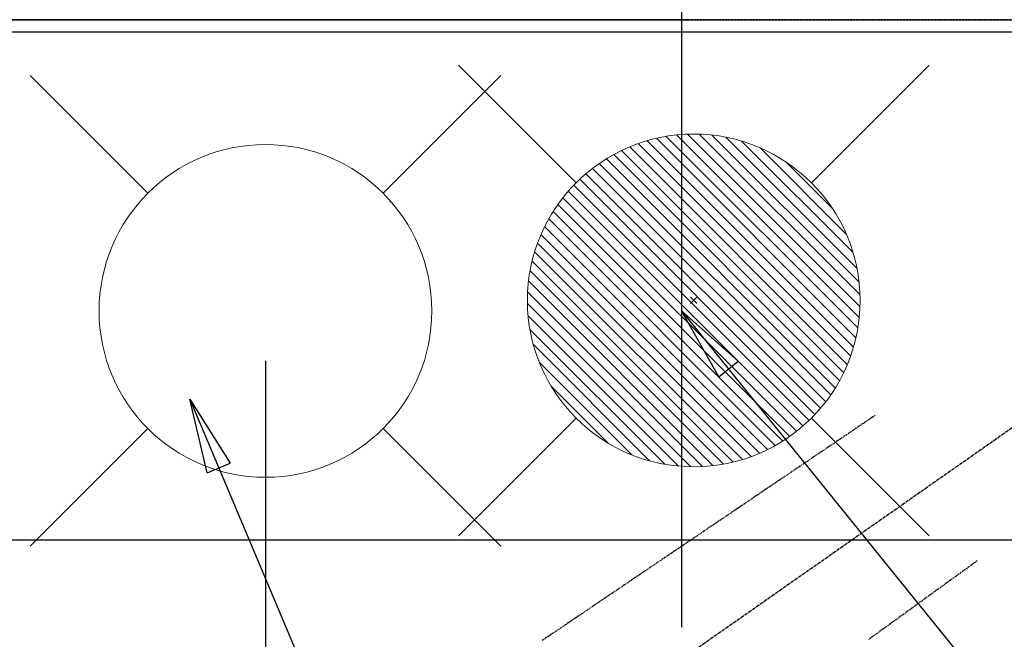
# Model space of a CAD drawing. Units: inches. Extents: x 0 to 26473, y -13 to 8857.
# Drawn here: x 17409 to 17646, y 6954 to 7103 of the extents above; entities that cross this region are included whole.
import ezdxf

# ---------------------------------------------------------------- set-up
doc = ezdxf.new("R2010")
doc.units = ezdxf.units.IN
doc.header["$MEASUREMENT"] = 0
for name, pattern in [('CENTER2', [1.125, 0.75, -0.125, 0.125, -0.125]), ('DASHED', [0.75, 0.5, -0.25]), ('HIDDEN', [0.375, 0.25, -0.125])]:
    doc.linetypes.add(name, pattern=pattern)
doc.layers.get('DEFPOINTS').update_dxf_attribs({"color": 146})
for name, color, linetype in [('111-壁仕上', 3, 'Continuous'), ('126-甲板', 2, 'Continuous'), ('150-機器', 8, 'Continuous'), ('160-文字', 254, 'Continuous'), ('166-寸法B', 11, 'Continuous')]:
    doc.layers.add(name, color=color, linetype=linetype)
doc.styles.add('KH001', font='txt')
doc.dimstyles.new('KH1xx015', dxfattribs={"dimscale": 10, "dimtxt": 3.8, "dimasz": 0.8, "dimexe": 0.3, "dimexo": 1.2, "dimgap": 0.5, "dimtad": 3, "dimdec": 1, "dimdsep": 46, "dimlunit": 6, "dimtxsty": 'KH001', "dimblk": 'DOT', "dimcen": 1, "dimdle": 1, "dimclrd": 256, "dimclre": 256, "dimclrt": 256, "dimadec": 0, "dimazin": 0, "dimtfac": 1, "dimtdec": 1, "dimtix": 1, "dimtmove": 2, "dimatfit": 3, "dimldrblk": 'CLOSEDBLANK', "dimfxl": 1, "dimtolj": 1, "dimtzin": 0, "dimlwd": -1, "dimlwe": -1, "dimarcsym": 0})
doc.dimstyles.new('KH1xx030', dxfattribs={"dimscale": 30, "dimtxt": 2, "dimasz": 0.6, "dimexe": 0.3, "dimexo": 1.2, "dimgap": 0.5, "dimtad": 3, "dimdec": 1, "dimdsep": 46, "dimlunit": 6, "dimtxsty": 'KH001', "dimblk": 'DOT', "dimcen": 1, "dimdle": 1, "dimclrd": 256, "dimclre": 256, "dimclrt": 256, "dimadec": 0, "dimazin": 0, "dimtfac": 1, "dimtdec": 1, "dimtix": 1, "dimtmove": 2, "dimatfit": 3, "dimldrblk": 'CLOSEDBLANK', "dimfxl": 1, "dimtolj": 1, "dimtzin": 0, "dimlwd": -1, "dimlwe": -1, "dimarcsym": 0})

# ---------------------------------------------------------------- blocks, each defined once
blk = doc.blocks.new('F402_H')
at = {"layer": '150-機器', "color": 13, "linetype": 'CENTER2'}
blk.add_line((0, 0), (-244.02, -170.86), dxfattribs=at)
at = {"layer": '150-機器', "color": 13, "linetype": 'HIDDEN'}
for points in [[(-73.36, -25.3), (-73.88, -25.65), (-74.39, -26), (-74.9, -26.34), (-75.41, -26.69), (-75.92, -27.03), (-76.43, -27.38), (-76.94, -27.72), (-77.45, -28.07), (-77.89, -28.36), (-78.32, -28.65), (-78.75, -28.94), (-79.18, -29.24), (-79.78, -29.64), (-80.39, -30.05), (-80.99, -30.46), (-81.6, -30.87), (-82.37, -31.39), (-83.14, -31.91), (-83.92, -32.44), (-84.69, -32.96), (-86.38, -34.1), (-88.06, -35.24), (-89.75, -36.38), (-91.44, -37.52), (-92.39, -38.16), (-93.34, -38.81), (-94.29, -39.45), (-95.24, -40.09), (-96.83, -41.17), (-98.43, -42.25), (-100.02, -43.32), (-101.61, -44.4), (-102.8, -45.2), (-103.98, -46), (-105.17, -46.81), (-106.36, -47.61), (-109.05, -49.43), (-111.74, -51.25), (-114.43, -53.07), (-117.13, -54.89), (-118.8, -56.02), (-120.47, -57.15), (-122.14, -58.28), (-123.82, -59.41), (-125.72, -60.7), (-127.63, -61.99), (-129.53, -63.28), (-131.44, -64.56), (-133.5, -65.96), (-135.56, -67.35), (-137.63, -68.75), (-139.69, -70.14), (-141.11, -71.1), (-142.54, -72.07), (-143.96, -73.03), (-145.38, -73.99), (-146.57, -74.8), (-147.76, -75.6), (-148.95, -76.41), (-150.15, -77.21), (-150.98, -77.77), (-151.8, -78.32), (-152.63, -78.88), (-153.45, -79.45)], [(-48.87, -60.28), (-49.37, -60.65), (-49.87, -61.01), (-50.37, -61.37), (-50.87, -61.74), (-51.37, -62.1), (-51.87, -62.46), (-52.37, -62.82), (-52.87, -63.18), (-53.29, -63.49), (-53.71, -63.79), (-54.13, -64.1), (-54.55, -64.4), (-55.14, -64.83), (-55.73, -65.26), (-56.32, -65.69), (-56.92, -66.12), (-57.67, -66.66), (-58.43, -67.21), (-59.18, -67.76), (-59.94, -68.31), (-61.59, -69.5), (-63.23, -70.7), (-64.88, -71.89), (-66.53, -73.09), (-67.46, -73.76), (-68.39, -74.44), (-69.32, -75.11), (-70.25, -75.79), (-71.81, -76.91), (-73.36, -78.04), (-74.92, -79.17)]]:
    blk.add_lwpolyline(points, dxfattribs=at)
blk = doc.blocks.new('_ClosedBlank')
at = {"color": 0, "linetype": 'ByBlock', "lineweight": -2}
for p, q in [((-1, 0.167), (0, 0)), ((-1, 0.167), (-1, -0.167)), ((0, 0), (-1, -0.167))]:
    blk.add_line(p, q, dxfattribs=at)
blk = doc.blocks.new('_Dot')
at = {"color": 0, "linetype": 'ByBlock', "lineweight": -2}
blk.add_line((-0.5, 0), (-1, 0), dxfattribs=at)
at = {"color": 0, "linetype": 'ByBlock', "const_width": 0.5}
blk.add_lwpolyline([(-0.25, 0, 1), (0.25, 0, 1)], format="xyb", close=True, dxfattribs=at)
blk = doc.blocks.new('*D810')
at = {"layer": 'DEFPOINTS'}
for p, q in [((17468.56, 7020.62), (17468.56, 6776.73)), ((17348.56, 6965.62), (17348.56, 6776.73)), ((17356.56, 6779.73), (17460.56, 6779.73))]:
    blk.add_line(p, q, dxfattribs=at)
at = {"layer": 'DEFPOINTS', "color": 0}
for p in [(17468.56, 7032.62), (17348.56, 6977.62), (17468.56, 6779.73)]:
    blk.add_point(p, dxfattribs=at)
at = {"layer": 'DEFPOINTS', "linetype": 'ByBlock', "xscale": 8, "yscale": 8, "zscale": 8, "rotation": 180}
blk.add_blockref('_Dot', (17348.56, 6779.73), dxfattribs=at)
at = {"layer": 'DEFPOINTS', "linetype": 'ByBlock', "xscale": 8, "yscale": 8, "zscale": 8}
blk.add_blockref('_Dot', (17468.56, 6779.73), dxfattribs=at)
at = {"layer": 'DEFPOINTS', "insert": (17408.56, 6803.73), "char_height": 38, "attachment_point": 5, "style": 'KH001'}
blk.add_mtext('\\A1;120', dxfattribs=at)
blk = doc.blocks.new('給水')
at = {"layer": '160-文字', "color": 4, "linetype": 'Continuous', "lineweight": 20}
for p, q in [((-56.57, 56.57), (-28.28, 28.28)), ((28.28, 28.28), (56.57, 56.57)), ((-56.57, -56.57), (-28.28, -28.28)), ((28.28, -28.28), (56.57, -56.57))]:
    blk.add_line(p, q, dxfattribs=at)
blk.add_circle((0, 0), 40, dxfattribs=at)
blk = doc.blocks.new('*D811')
at = {"layer": '166-寸法B'}
for p, q in [((17259.29, 7102.62), (17259.29, 7264.38)), ((17570.11, 7102.62), (17250.29, 7102.62)), ((17259.29, 6845.62), (17259.29, 7084.62)), ((17540.11, 6827.62), (17250.29, 6827.62))]:
    blk.add_line(p, q, dxfattribs=at)
at = {"layer": 'DEFPOINTS', "color": 0}
for p in [(17259.29, 7102.62), (17606.11, 7102.62), (17576.11, 6827.62)]:
    blk.add_point(p, dxfattribs=at)
at = {"layer": '166-寸法B', "linetype": 'ByBlock', "xscale": 18, "yscale": 18, "zscale": 18}
for p, rotation in [((17259.29, 7102.62), 90), ((17259.29, 6827.62), 270)]:
    blk.add_blockref('_Dot', p, dxfattribs=dict(at, rotation=rotation))
at = {"layer": '166-寸法B', "insert": (17214.29, 7195.02), "char_height": 60, "attachment_point": 5, "rotation": 90, "style": 'KH001'}
blk.add_mtext('\\A1;275', dxfattribs=at)
blk = doc.blocks.new('給湯')
at = {"layer": '160-文字', "color": 4, "linetype": 'Continuous', "lineweight": 20}
for p, q in [((-56.57, 56.57), (-28.28, 28.28)), ((28.28, 28.28), (56.57, 56.57)), ((-39.98, 1.34), (-1.34, 39.98)), ((-39.97, -1.48), (1.48, 39.97)), ((-39.79, -4.12), (4.12, 39.79)), ((-39.76, 4.39), (-4.39, 39.76)), ((-39.45, -6.61), (6.61, 39.45)), ((-39.25, 7.73), (-7.73, 39.25)), ((-38.98, -8.97), (8.97, 38.98)), ((-38.4, -11.22), (11.22, 38.4)), ((-38.31, 11.49), (-11.49, 38.31)), ((-37.71, -13.35), (13.35, 37.7)), ((-36.92, -15.4), (15.4, 36.92)), ((-36.68, 15.96), (-15.96, 36.68)), ((-36.04, -17.35), (17.35, 36.04)), ((-35.08, -19.22), (19.22, 35.08)), ((-34.04, -21), (21, 34.04)), ((-33.29, 22.17), (-22.17, 33.29)), ((-32.93, -22.72), (22.72, 32.92)), ((-31.73, -24.35), (24.35, 31.73)), ((-30.47, -25.92), (25.92, 30.47)), ((-29.13, -27.41), (27.41, 29.13)), ((-27.73, -28.83), (28.83, 27.73)), ((-26.25, -30.18), (30.18, 26.25)), ((-24.7, -31.46), (31.46, 24.7)), ((-23.08, -32.67), (32.67, 23.08)), ((-21.39, -33.8), (33.8, 21.39)), ((-19.61, -34.86), (34.86, 19.61)), ((-17.76, -35.84), (35.84, 17.76)), ((-15.83, -36.73), (36.73, 15.83)), ((-13.81, -37.54), (37.54, 13.81)), ((-11.69, -38.25), (38.25, 11.69)), ((-9.47, -38.86), (38.86, 9.47)), ((-7.14, -39.36), (39.36, 7.14)), ((-4.68, -39.73), (39.72, 4.68)), ((-2.07, -39.95), (39.95, 2.07)), ((0.77, 0.77), (-0.77, -0.77)), ((-0.77, 0.77), (0.77, -0.77)), ((0.71, -39.99), (39.99, -0.71)), ((3.7, -39.83), (39.83, -3.7)), ((6.97, -39.39), (39.39, -6.97)), ((10.62, -38.56), (38.56, -10.62)), ((14.89, -37.12), (37.12, -14.89)), ((20.49, -34.35), (34.35, -20.49)), ((-56.57, -56.57), (-28.28, -28.28)), ((28.28, -28.28), (56.57, -56.57))]:
    blk.add_line(p, q, dxfattribs=at)
blk.add_circle((0, 0), 40, dxfattribs=at)

msp = doc.modelspace()

# ---------------------------------------------------------------- linework, layer by layer
at = {"layer": '111-壁仕上', "ltscale": 2}
msp.add_line((14481.78, 7102.62), (19072.18, 7102.62), dxfattribs=at)
at = {"layer": '126-甲板'}
msp.add_lwpolyline([(18300.54, 7099.62), (15706.54, 7099.62), (15706.54, 6452.62), (18300.54, 6452.62)], close=True, dxfattribs=at)
at = {"layer": '126-甲板', "linetype": 'Continuous'}
msp.add_lwpolyline([(17298.54, 6977.62), (18078.54, 6977.62, -0.414214), (18088.54, 6967.62), (18088.54, 6552.62, -0.414214), (18078.54, 6542.62), (17298.54, 6542.62, -0.414214), (17288.54, 6552.62), (17288.54, 6967.62, -0.414214)], format="xyb", close=True, dxfattribs=at)
at = {"layer": 'DEFPOINTS'}
msp.add_line((17568.56, 7108.69), (17568.56, 6956.56), dxfattribs=at)
at = {"layer": 'DEFPOINTS', "linetype": 'DASHED'}
msp.add_lwpolyline([(17228.54, 6462.62), (18278.54, 6462.62), (18278.54, 7102.62), (17228.54, 7102.62)], close=True, dxfattribs=at)

# ---------------------------------------------------------------- block references
at = {"layer": '150-機器'}
msp.add_blockref('F402_H', (17688.53, 7032.82), dxfattribs=at)
at = {"layer": '160-文字', "xscale": -1}
for name, p in [('給湯', (17571.52, 7035.13)), ('給水', (17468.56, 7032.62))]:
    msp.add_blockref(name, p, dxfattribs=at)

# ---------------------------------------------------------------- dimensions: what is measured, and where the dimension line sits
at = {"layer": '166-寸法B'}
dim = msp.add_linear_dim(base=(17259.29, 7102.62), p1=(17576.11, 6827.62), p2=(17606.11, 7102.62), angle=90, dimstyle='KH1xx030', override={"dimtmove": 1}, dxfattribs=at)
dim.commit()
dim.dimension.update_dxf_attribs({"geometry": '*D811', "text_midpoint": (17223.33, 7195.02), "dimtype": 160})
at = {"layer": 'DEFPOINTS'}
dim = msp.add_linear_dim(base=(17468.56, 6779.73), p1=(17348.56, 6977.62), p2=(17468.56, 7032.62), angle=180, dimstyle='KH1xx015', dxfattribs=at)
dim.commit()
dim.dimension.update_dxf_attribs({"geometry": '*D810', "text_midpoint": (17408.56, 6803.73)})

# ---------------------------------------------------------------- leaders
at = {"layer": '160-文字', "annotation_type": 0, "has_hookline": 1, "hookline_direction": 0}
for points, text_width in [([(17371.47, 7065.41), (18059.87, 8089.56), (18060.47, 8089.56)], 991.37), ([(17450.34, 7011.41), (18131.24, 5397.66), (18131.84, 5397.66)], 1266.09)]:
    msp.add_leader(points, dimstyle='KH1xx030', override={"dimgap": 0.5, "dimtad": 1}, dxfattribs=dict(at, text_width=text_width))
at = {"layer": '160-文字'}
msp.add_leader([(17568.54, 7032.62), (18399.9, 6004.94)], dimstyle='KH1xx030', override={"dimgap": 0.5, "dimtad": 1}, dxfattribs=at)

doc.saveas('drawing.dxf')
